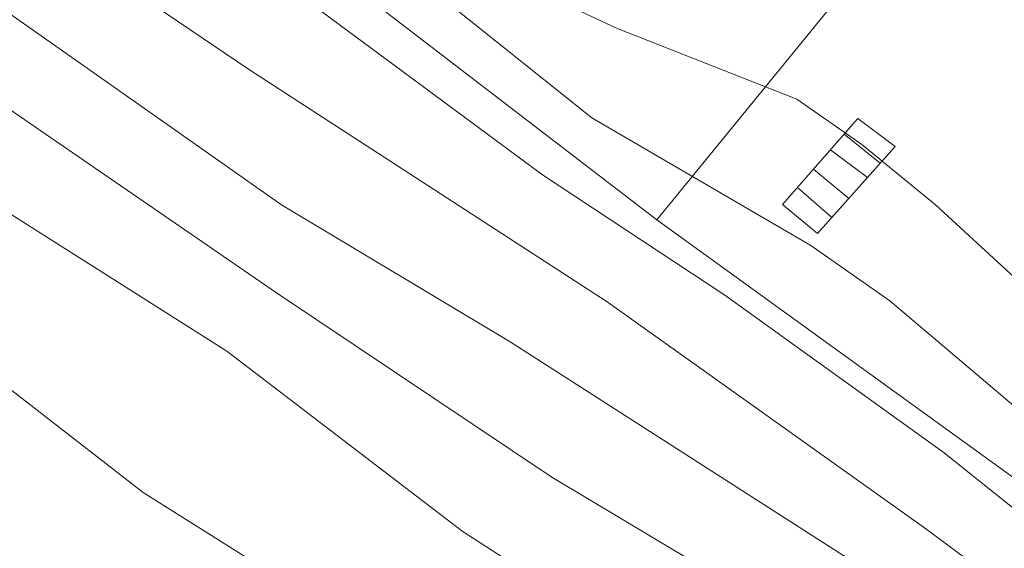
# Model space of a CAD drawing. Units: millimetres. Extents: x 419000 to 420001, y 4487498 to 4488002.
# Drawn here: x 419941 to 419957, y 4487610 to 4487619 of the extents above; entities that cross this region are included whole.
import ezdxf

# ---------------------------------------------------------------- set-up
doc = ezdxf.new("R2010")
doc.units = ezdxf.units.MM
doc.header["$MEASUREMENT"] = 0
for name, color, linetype, lineweight in [('f050002l_curvanivel_cgn', 23, 'Continuous', 9), ('f050002l_curvanivel_mae', 213, 'Continuous', 9), ('f070045l_muro_mur', 30, 'MURO2', 9), ('f071028l_acera_escalera', 11, 'Continuous', 9), ('f071028s_acera_escalera', 11, 'Continuous', 9)]:
    doc.layers.add(name, color=color, linetype=linetype, lineweight=lineweight)
doc.linetypes.add('MURO2', pattern='A,3.1e-05,[1,muro2.shx,S=1,R=0,X=0,Y=0],-3.058844', length=3.058875)

msp = doc.modelspace()

# ---------------------------------------------------------------- linework, layer by layer
at = {"layer": 'f050002l_curvanivel_cgn'}
for points in [[(419921.43, 4487637.667, 633), (419921.439, 4487637.661, 633), (419922.879, 4487636.791, 633), (419926.694, 4487634.8, 633), (419932.826, 4487631.315, 633), (419938.229, 4487627.726, 633), (419939.638, 4487627.092, 633), (419942.927, 4487625.907, 633), (419944.732, 4487624.92, 633), (419946.045, 4487623.899, 633), (419947.719, 4487620.857, 633), (419949.312, 4487619.468, 633), (419950.905, 4487618.723, 633), (419953.907, 4487617.537, 633), (419954.994, 4487616.784, 633), (419956.221, 4487615.776, 633), (419958.913, 4487613.299, 633)], [(419920.723, 4487636.746, 632), (419922.31, 4487635.852, 632), (419926.494, 4487633.936, 632), (419929.729, 4487632.297, 632), (419931.737, 4487631.189, 632), (419933.542, 4487630.047, 632), (419934.918, 4487629.004, 632), (419938.332, 4487626.097, 632), (419940.406, 4487624.629, 632), (419944.98, 4487621.639, 632), (419950.491, 4487617.224, 632), (419954.144, 4487615.099, 632), (419955.457, 4487614.178, 632), (419964.883, 4487606.198, 632)], [(419920.143, 4487635.991, 631), (419921.159, 4487635.483, 631), (419926.175, 4487633.27, 631), (419927.814, 4487632.467, 631), (419931.118, 4487630.726, 631), (419932.743, 4487629.745, 631), (419933.845, 4487628.936, 631), (419935.233, 4487627.739, 631), (419938.473, 4487624.357, 631), (419940.059, 4487623.008, 631), (419945.642, 4487619.26, 631), (419949.673, 4487616.279, 631), (419952.711, 4487614.272, 631), (419956.366, 4487611.642, 631), (419961.461, 4487607.564, 631), (419965.34, 4487604.015, 631), (419967.252, 4487601.96, 631), (419970.513, 4487597.746, 631), (419972.455, 4487595.603, 631), (419977.313, 4487590.857, 631), (419981.941, 4487586.592, 631), (419983.197, 4487585.61, 631), (419989.141, 4487581.69, 631)], [(419916.135, 4487634.462, 629), (419923.293, 4487631.781, 629), (419925.508, 4487630.856, 629), (419926.685, 4487630.197, 629), (419928.657, 4487628.658, 629), (419931.269, 4487626.231, 629), (419933.128, 4487624.626, 629), (419938.319, 4487620.704, 629), (419945.321, 4487615.778, 629), (419949.133, 4487613.492, 629), (419956.287, 4487608.908, 629), (419958.788, 4487607.176, 629), (419960.578, 4487605.592, 629), (419965.738, 4487600.432, 629), (419975.638, 4487589.565, 629), (419978.82, 4487586.274, 629), (419980.684, 4487584.769, 629), (419983.953, 4487582.423, 629)], [(419914.316, 4487633.491, 628), (419920.908, 4487629.811, 628), (419927.094, 4487626.871, 628), (419928.564, 4487626.06, 628), (419930.162, 4487624.954, 628), (419934.801, 4487621.487, 628), (419945.241, 4487614.31, 628), (419949.829, 4487611.241, 628), (419955.202, 4487608.022, 628), (419958.336, 4487605.929, 628), (419960.202, 4487604.254, 628), (419967.875, 4487596.567, 628), (419969.734, 4487594.299, 628), (419972.348, 4487590.739, 628), (419974.012, 4487588.965, 628), (419978.243, 4487585.348, 628), (419982.633, 4487582.323, 628)], [(419918.268, 4487629.348, 627), (419922.421, 4487626.43, 627), (419923.863, 4487625.683, 627), (419926.658, 4487624.453, 627), (419928.079, 4487623.711, 627), (419935.042, 4487619.583, 627), (419936.46, 4487618.676, 627), (419940.464, 4487615.836, 627), (419944.409, 4487613.337, 627), (419948.351, 4487610.327, 627), (419952.398, 4487607.722, 627), (419953.983, 4487606.606, 627), (419961.206, 4487600.718, 627), (419963.277, 4487598.837, 627), (419966.7, 4487595.522, 627), (419968.454, 4487593.508, 627), (419970.263, 4487590.911, 627), (419971.009, 4487589.965, 627), (419971.9, 4487589.024, 627), (419973.121, 4487587.911, 627), (419976.95, 4487585.05, 627), (419980.447, 4487582.684, 627)], [(419918.246, 4487627.575, 626), (419920.839, 4487625.466, 626), (419922.032, 4487624.63, 626), (419922.996, 4487624.118, 626), (419925.595, 4487622.968, 626), (419928.876, 4487620.951, 626), (419935.117, 4487617.396, 626), (419936.582, 4487616.309, 626), (419940.677, 4487612.799, 626), (419943.017, 4487610.985, 626), (419945.013, 4487609.731, 626), (419949.238, 4487607.535, 626), (419951.442, 4487606.181, 626), (419952.184, 4487605.605, 626), (419953.56, 4487604.333, 626), (419956.359, 4487601.384, 626), (419956.994, 4487600.865, 626), (419959.213, 4487599.452, 626)]]:
    msp.add_polyline3d(points, dxfattribs=at)
at = {"layer": 'f050002l_curvanivel_mae'}
msp.add_polyline3d([(419903.738, 4487644.506, 630), (419905.965, 4487642.509, 630), (419906.821, 4487641.843, 630), (419910.593, 4487639.693, 630), (419913.258, 4487637.861, 630), (419915.683, 4487636.691, 630), (419921.167, 4487634.377, 630), (419924.534, 4487633.044, 630), (419926.042, 4487632.316, 630), (419927.578, 4487631.379, 630), (419929.848, 4487629.58, 630), (419933.761, 4487625.872, 630), (419938.282, 4487622.427, 630), (419944.774, 4487618.04, 630), (419950.748, 4487614.16, 630), (419956.039, 4487610.393, 630), (419959.246, 4487608.01, 630), (419961.195, 4487606.324, 630), (419965.593, 4487602.179, 630), (419971.572, 4487595.281, 630), (419976.94, 4487589.757, 630), (419980.694, 4487586.117, 630), (419982.083, 4487584.994, 630), (419989.112, 4487579.958, 630)], dxfattribs=at)
at = {"layer": 'f070045l_muro_mur'}
for p, q in [((419951.575, 4487615.529, 631.732), (419957.063, 4487622.249, 632.945)), ((419944.405, 4487621.029, 632.986), (419951.575, 4487615.529, 631.732)), ((419958.435, 4487610.569, 634.78), (419951.575, 4487615.529, 634.78))]:
    msp.add_line(p, q, dxfattribs=at)
at = {"layer": 'f071028l_acera_escalera'}
for p, q in [((419954.699, 4487616.955, -18312.467), (419955.3, 4487616.469, -18312.467)), ((419954.469, 4487616.692, 68375.469), (419955.089, 4487616.233, 68375.469)), ((419954.188, 4487616.371, 60101.246), (419954.777, 4487615.885, 60101.246)), ((419953.918, 4487616.064, 80303.922), (419954.492, 4487615.565, 80303.922))]:
    msp.add_line(p, q, dxfattribs=at)
at = {"layer": 'f071028s_acera_escalera'}
msp.add_polyline3d([(419954.256, 4487615.301, 632.22), (419953.673, 4487615.784, 632.17), (419954.927, 4487617.216, 633.16), (419955.549, 4487616.749, 633.15)], close=True, dxfattribs=at)

doc.saveas('drawing.dxf')
